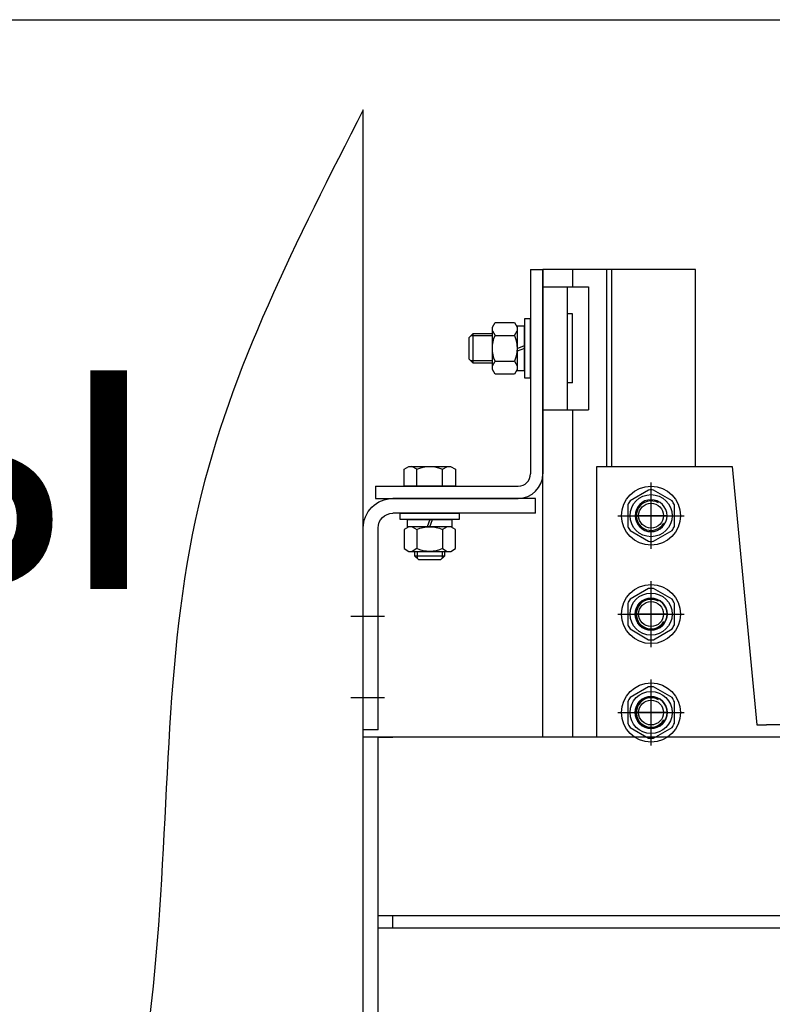
# Model space of a CAD drawing. Units: millimetres. Extents: x 0 to 2276, y -22 to 841.
# Drawn here: x 744 to 751, y 547 to 557 of the extents above; entities that cross this region are included whole.
import ezdxf

# ---------------------------------------------------------------- set-up
doc = ezdxf.new("R2010")
doc.units = ezdxf.units.MM
doc.linetypes.add('CENTER', pattern=[47.5, 22, -8.5, 8.5, -8.5])
doc.styles.add('GOST', font='GOST_A (SAPR LM)_1.ttf')

msp = doc.modelspace()

# ---------------------------------------------------------------- linework, layer by layer
msp.add_line((641.336328, 556.744986), (828.586328, 556.744986))
at = {"color": 1, "linetype": 'Continuous'}
for p, q in [((747.083261, 533.511336), (747.083261, 555.829804)), ((748.908261, 554.030859), (749.370564, 554.030859)), ((749.158261, 552.780859), (749.158261, 554.030859)), ((749.370564, 554.030859), (749.370564, 552.780859)), ((749.208261, 553.755859), (749.158261, 553.755859)), ((749.208261, 553.055859), (749.208261, 553.755859)), ((749.208261, 553.055859), (749.158261, 553.055859)), ((748.908261, 552.780859), (749.370564, 552.780859)), ((749.458261, 552.205859), (750.833261, 552.205859)), ((749.458261, 549.455859), (749.458261, 552.205859)), ((750.833261, 552.205859), (751.083261, 549.580859)), ((751.083261, 549.580859), (751.183261, 549.580859)), ((751.383261, 549.580859), (751.183261, 549.580859)), ((747.233261, 549.455859), (747.083261, 549.455859)), ((747.083261, 545.705859), (747.083261, 549.455859)), ((753.808261, 549.455859), (747.233261, 549.455859)), ((747.233261, 545.705859), (747.233261, 549.455859)), ((747.233261, 549.455859), (747.383261, 549.455859)), ((747.233261, 547.643359), (747.383261, 547.643359)), ((747.383261, 547.518359), (747.383261, 547.643359)), ((747.383261, 547.643359), (754.208261, 547.643359)), ((747.233261, 547.518359), (747.383261, 547.518359)), ((747.383261, 547.518359), (754.208261, 547.518359))]:
    msp.add_line(p, q, dxfattribs=at)
at = {"color": 1}
for p, q in [((748.783261, 554.205859), (748.783261, 552.130859)), ((748.783261, 554.205859), (748.908261, 554.205859)), ((748.908261, 549.455859), (748.908261, 554.205859)), ((748.908261, 554.205859), (748.908261, 552.130859)), ((750.458261, 554.205859), (748.908261, 554.205859)), ((749.214312, 554.030859), (749.214312, 554.205859)), ((749.558261, 552.205859), (749.558261, 554.205859)), ((749.608261, 552.205859), (749.608261, 554.205859)), ((750.458261, 552.205859), (750.458261, 554.205859)), ((748.908261, 554.030859), (748.908261, 552.780859)), ((748.783261, 553.705859), (748.720761, 553.705859)), ((748.720761, 553.705859), (748.720761, 553.105859)), ((748.783261, 553.105859), (748.783261, 553.705859)), ((748.395761, 553.619609), (748.423186, 553.667109)), ((748.395761, 553.192109), (748.395761, 553.619609)), ((748.423186, 553.667109), (748.618337, 553.667109)), ((748.618337, 553.667109), (748.645761, 553.619609)), ((748.720761, 553.632109), (748.645761, 553.632109)), ((748.645761, 553.632109), (748.645761, 553.179609)), ((748.645761, 553.619609), (748.645761, 553.192109)), ((748.720761, 553.179609), (748.720761, 553.632109)), ((748.158261, 553.515859), (748.198261, 553.555859)), ((748.158261, 553.295859), (748.158261, 553.515859)), ((748.395761, 553.532184), (748.174586, 553.532184)), ((748.198261, 553.555859), (748.395761, 553.555859)), ((748.198261, 553.255859), (748.198261, 553.555859)), ((748.395761, 553.583984), (748.423186, 553.536484)), ((748.423186, 553.536484), (748.618337, 553.536484)), ((748.618337, 553.536484), (748.645761, 553.583984)), ((748.645761, 553.405859), (748.720761, 553.433156)), ((748.720761, 553.405859), (748.645761, 553.378561)), ((748.198261, 553.255859), (748.158261, 553.295859)), ((748.395761, 553.279534), (748.174586, 553.279534)), ((748.395761, 553.255859), (748.198261, 553.255859)), ((748.395761, 553.227734), (748.423186, 553.275234)), ((748.423186, 553.275234), (748.618337, 553.275234)), ((748.618337, 553.275234), (748.645761, 553.227734)), ((748.423186, 553.144609), (748.395761, 553.192109)), ((748.618337, 553.144609), (748.423186, 553.144609)), ((748.645761, 553.192109), (748.618337, 553.144609)), ((748.645761, 553.179609), (748.720761, 553.179609)), ((748.720761, 553.105859), (748.783261, 553.105859)), ((749.214312, 549.455859), (749.214312, 552.780859)), ((747.497011, 552.177046), (747.546917, 552.205859)), ((747.546917, 552.205859), (747.969606, 552.205859)), ((747.627636, 552.177046), (747.577731, 552.205859)), ((747.888886, 552.177046), (747.938792, 552.205859)), ((747.969606, 552.205859), (748.019511, 552.177046)), ((747.497011, 552.005859), (747.497011, 552.177046)), ((747.627636, 552.005859), (747.627636, 552.177046)), ((747.888886, 552.005859), (747.888886, 552.177046)), ((748.019511, 552.177046), (748.019511, 552.005859)), ((747.208261, 552.005859), (747.208261, 551.880859)), ((747.208261, 552.005859), (748.658261, 552.005859)), ((748.019511, 552.005859), (747.497011, 552.005859)), ((749.983766, 551.965958), (749.795256, 551.857121)), ((750.221266, 551.857121), (750.032756, 551.965958)), ((747.208261, 551.880859), (748.658261, 551.880859)), ((748.833261, 551.880859), (747.383261, 551.880859)), ((748.833261, 551.730859), (748.833261, 551.880859)), ((749.770761, 551.814695), (749.770761, 551.597022)), ((750.008261, 551.555859), (750.008261, 551.868359)), ((750.008261, 551.543359), (750.008261, 551.868359)), ((750.245761, 551.597022), (750.245761, 551.814695)), ((748.833261, 551.730859), (747.383261, 551.730859)), ((747.458261, 551.730859), (748.058261, 551.730859)), ((747.458261, 551.668359), (747.458261, 551.730859)), ((748.058261, 551.730859), (748.058261, 551.668359)), ((750.170761, 551.705859), (749.845761, 551.705859)), ((748.058261, 551.668359), (747.458261, 551.668359)), ((747.532011, 551.668359), (747.984511, 551.668359)), ((747.532011, 551.593359), (747.532011, 551.668359)), ((747.758261, 551.668359), (747.730964, 551.593359)), ((747.758261, 551.593359), (747.785559, 551.668359)), ((747.984511, 551.668359), (747.984511, 551.593359)), ((747.083261, 549.530859), (747.083261, 551.580859)), ((747.233261, 549.530859), (747.233261, 551.580859)), ((747.544511, 551.593359), (747.497011, 551.565934)), ((747.497011, 551.565934), (747.497011, 551.370783)), ((747.984511, 551.593359), (747.532011, 551.593359)), ((747.972011, 551.593359), (747.544511, 551.593359)), ((747.580136, 551.593359), (747.627636, 551.565934)), ((747.627636, 551.565934), (747.627636, 551.370783)), ((747.936386, 551.593359), (747.888886, 551.565934)), ((747.888886, 551.565934), (747.888886, 551.370783)), ((748.019511, 551.565934), (747.972011, 551.593359)), ((748.019511, 551.370783), (748.019511, 551.565934)), ((749.795256, 551.554596), (749.983766, 551.445759)), ((750.032756, 551.445759), (750.221266, 551.554596)), ((747.497011, 551.370783), (747.544511, 551.343359)), ((747.544511, 551.343359), (747.972011, 551.343359)), ((747.627636, 551.370783), (747.580136, 551.343359)), ((747.608261, 551.295859), (747.608261, 551.343359)), ((747.631936, 551.343359), (747.631936, 551.272184)), ((747.884586, 551.343359), (747.884586, 551.272184)), ((747.888886, 551.370783), (747.936386, 551.343359)), ((747.908261, 551.343359), (747.908261, 551.295859)), ((747.972011, 551.343359), (748.019511, 551.370783)), ((747.908261, 551.295859), (747.608261, 551.295859)), ((747.648261, 551.255859), (747.608261, 551.295859)), ((747.868261, 551.255859), (747.648261, 551.255859)), ((747.908261, 551.295859), (747.868261, 551.255859)), ((749.983766, 550.965958), (749.795256, 550.857121)), ((750.221266, 550.857121), (750.032756, 550.965958)), ((749.770761, 550.814695), (749.770761, 550.597022)), ((750.008261, 550.555859), (750.008261, 550.868359)), ((750.008261, 550.543359), (750.008261, 550.868359)), ((750.245761, 550.597022), (750.245761, 550.814695)), ((750.170761, 550.705859), (749.845761, 550.705859)), ((747.298824, 550.680859), (746.957318, 550.680859)), ((749.795256, 550.554596), (749.983766, 550.445759)), ((750.032756, 550.445759), (750.221266, 550.554596)), ((749.983766, 549.965958), (749.795256, 549.857121)), ((750.221266, 549.857121), (750.032756, 549.965958)), ((747.298824, 549.855859), (746.957318, 549.855859)), ((749.770761, 549.814695), (749.770761, 549.597022)), ((750.008261, 549.555859), (750.008261, 549.868359)), ((750.008261, 549.543359), (750.008261, 549.868359)), ((750.245761, 549.597022), (750.245761, 549.814695)), ((750.170761, 549.705859), (749.845761, 549.705859)), ((747.233261, 549.530859), (747.083261, 549.530859)), ((749.795256, 549.554596), (749.983766, 549.445759)), ((750.032756, 549.445759), (750.221266, 549.554596))]:
    msp.add_line(p, q, dxfattribs=at)
at = {"color": 1, "linetype": 'CENTER'}
for p, q in [((750.008261, 551.369609), (750.008261, 552.042109)), ((749.672011, 551.705859), (750.344511, 551.705859)), ((750.008261, 550.369609), (750.008261, 551.042109)), ((749.672011, 550.705859), (750.344511, 550.705859)), ((750.008261, 549.369609), (750.008261, 550.042109)), ((749.672011, 549.705859), (750.344511, 549.705859))]:
    msp.add_line(p, q, dxfattribs=at)
at = {"color": 1}
for centre, radius in [((750.008261, 551.705859), 0.3), ((750.008261, 551.705859), 0.21375), ((750.008261, 551.705859), 0.126325), ((750.008261, 550.705859), 0.3), ((750.008261, 550.705859), 0.21375), ((750.008261, 550.705859), 0.126325), ((750.008261, 549.705859), 0.3), ((750.008261, 549.705859), 0.21375), ((750.008261, 549.705859), 0.126325)]:
    msp.add_circle(centre, radius, dxfattribs=at)
at = {"color": 1, "linetype": 'Continuous'}
for centre in [(750.008261, 550.705859), (750.008261, 549.705859)]:
    msp.add_circle(centre, 0.1625, dxfattribs=at)
at = {"color": 1}
for centre, radius, start, end in [((748.658261, 552.130859), 0.25, 270, 0), ((748.658261, 552.130859), 0.125, 270, 0), ((750.008261, 551.705859), 0.26125, 84.6199773, 95.3800227), ((750.008261, 551.705859), 0.26125, 144.6199773, 155.3800227), ((750.008261, 551.705859), 0.15, 60, 330), ((750.008261, 551.705859), 0.26125, 24.6199773, 35.3800227), ((750.008261, 551.705859), 0.26125, 204.6199773, 215.3800227), ((750.008261, 551.705859), 0.26125, 324.6199773, 335.3800227), ((750.008261, 551.705859), 0.26125, 264.6199773, 275.3800227), ((750.008261, 550.705859), 0.26125, 84.6199773, 95.3800227), ((750.008261, 550.705859), 0.26125, 144.6199773, 155.3800227), ((750.008261, 550.705859), 0.15, 60, 330), ((750.008261, 550.705859), 0.26125, 24.6199773, 35.3800227), ((750.008261, 550.705859), 0.26125, 204.6199773, 215.3800227), ((750.008261, 550.705859), 0.26125, 324.6199773, 335.3800227), ((750.008261, 550.705859), 0.26125, 264.6199773, 275.3800227), ((750.008261, 549.705859), 0.26125, 84.6199773, 95.3800227), ((750.008261, 549.705859), 0.26125, 144.6199773, 155.3800227), ((750.008261, 549.705859), 0.15, 60, 330), ((750.008261, 549.705859), 0.26125, 24.6199773, 35.3800227), ((750.008261, 549.705859), 0.26125, 204.6199773, 215.3800227), ((750.008261, 549.705859), 0.26125, 324.6199773, 335.3800227), ((750.008261, 549.705859), 0.26125, 264.6199773, 275.3800227)]:
    msp.add_arc(centre, radius, start, end, dxfattribs=at)
at = {"color": 1, "extrusion": (0, 0, -1)}
for centre, major_axis, start_param, end_param in [((748.720566, 553.405859), (-0.229672, 0.229672), 5.083907052, 5.911667235), ((748.320957, 553.405859), (0.229672, 0.229672), 0.371518072, 1.199278255), ((747.758261, 551.895354), (-0.21956, 0.21956), 0.351196701, 1.219599625), ((747.383261, 551.580859), (-0.212132, 0.212132), 5.497787144, 7.068583471), ((750.008261, 551.705859), (-0.114905, 0.114905), 5.497787144, 11.780972451), ((747.383261, 551.580859), (-0.106066, 0.106066), 5.497787144, 7.068583471), ((747.758261, 551.268554), (-0.229672, 0.229672), 0.371518072, 1.199278255), ((747.758261, 551.668163), (0.229672, 0.229672), 1.942314399, 2.770074582), ((750.008261, 550.705859), (-0.114905, 0.114905), 5.497787144, 11.780972451), ((750.008261, 549.705859), (-0.114905, 0.114905), 5.497787144, 11.780972451)]:
    msp.add_ellipse(centre, major_axis=major_axis, ratio=1, start_param=start_param, end_param=end_param, dxfattribs=at)
at = {"color": 1, "linetype": 'Continuous'}
msp.add_open_spline([(747.083261, 555.829804), (746.408142, 554.513405), (744.973738, 551.716489), (745.221498, 546.375523), (743.27014, 540.018378), (745.752574, 535.782123), (747.083261, 533.511336)], degree=3, knots=[0, 0, 0, 0, 4.35942937, 9.262361313, 15.767207597, 23.28254067, 23.28254067, 23.28254067, 23.28254067], dxfattribs=at)

# ---------------------------------------------------------------- texts
at = {"color": 3, "linetype": 'Continuous', "style": 'GOST'}
msp.add_text('На подвеску кабины', height=3, dxfattribs=at).set_placement((704.110157, 550.959529))

doc.saveas('drawing.dxf')
